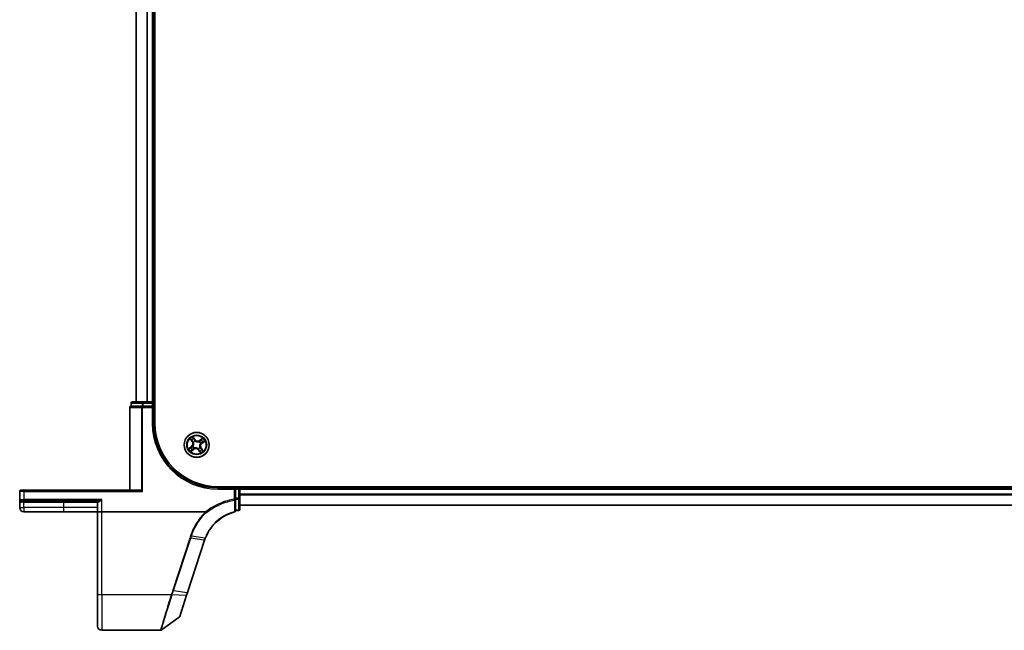
# Model space of a CAD drawing. Units: millimetres. Extents: x 7 to 9256, y 4 to 1830.
# Drawn here: x 931 to 1159, y 1294 to 1435 of the extents above; entities that cross this region are included whole.
import ezdxf

# ---------------------------------------------------------------- set-up
doc = ezdxf.new("R2010")
doc.units = ezdxf.units.MM
doc.header["$LTSCALE"] = 0.5
doc.layers.add('Visible (ISO)', color=7, linetype='Continuous', lineweight=35)
doc.layers.add('Visible Narrow (ISO)', color=7, linetype='Continuous', lineweight=25)

msp = doc.modelspace()

# ---------------------------------------------------------------- linework, layer by layer
at = {"layer": 'Visible (ISO)'}
for p, q in [((962.46891, 1341.71321), (962.46891, 1731.71321)), ((958.16891, 1726.71321), (958.16891, 1346.71321)), ((962.16891, 1346.71321), (962.16891, 1726.71321)), ((956.96891, 1346.41321), (956.96891, 1345.71321)), ((957.04016, 1345.71321), (956.96891, 1345.71321)), ((957.04016, 1345.71321), (959.51794, 1345.71321)), ((959.7467, 1346.71321), (957.26891, 1346.71321)), ((959.6078, 1345.71321), (959.51794, 1345.71321)), ((959.7467, 1345.71321), (959.6078, 1345.71321)), ((961.86891, 1346.71321), (959.7467, 1346.71321)), ((959.7467, 1345.71321), (961.86891, 1345.71321)), ((962.16891, 1346.71321), (961.86891, 1346.71321)), ((962.16891, 1345.71321), (961.86891, 1345.41321)), ((962.16891, 1345.71321), (961.86891, 1345.71321)), ((962.46891, 1346.71321), (962.16891, 1346.71321)), ((962.16891, 1345.71321), (962.16891, 1346.41321)), ((962.16891, 1341.71321), (962.16891, 1345.71321)), ((956.66891, 1345.41321), (956.66891, 1326.21321)), ((931.16891, 1325.91321), (931.16891, 1324.01321)), ((931.46891, 1326.21321), (932.16891, 1326.21321)), ((959.21436, 1326.21321), (932.16891, 1326.21321)), ((959.37905, 1326.14196), (959.6078, 1325.91321)), ((1367.16891, 1327.01321), (977.16891, 1327.01321)), ((981.16891, 1326.71321), (977.16891, 1326.71321)), ((981.16891, 1326.71321), (980.86891, 1326.41321)), ((981.16891, 1326.41321), (981.16891, 1326.71321)), ((981.86891, 1326.71321), (981.16891, 1326.71321)), ((981.16891, 1326.41321), (981.16891, 1324.34975)), ((982.16891, 1326.71321), (982.16891, 1327.01321)), ((982.16891, 1326.41321), (982.16891, 1326.71321)), ((1362.16891, 1326.71321), (982.16891, 1326.71321)), ((982.16891, 1324.34975), (982.16891, 1326.41321)), ((931.16891, 1324.01321), (931.16891, 1322.16321)), ((932.16891, 1323.71321), (931.46891, 1323.71321)), ((932.16891, 1323.71321), (949.07347, 1323.71321)), ((949.16891, 1323.41321), (949.16891, 1321.21321)), ((981.16891, 1324.1273), (981.16891, 1324.34975)), ((981.16891, 1321.44676), (981.16891, 1324.1273)), ((982.16891, 1321.81321), (982.16891, 1324.34975)), ((982.16891, 1322.71321), (1362.16891, 1322.71321)), ((932.11891, 1321.21321), (941.41891, 1321.21321)), ((941.41891, 1321.21321), (949.16891, 1321.21321)), ((950.16891, 1321.21321), (949.16891, 1321.21321)), ((949.16891, 1321.21321), (949.16891, 1302.15037)), ((974.2464, 1321.21321), (950.16891, 1321.21321)), ((981.16891, 1321.51321), (981.86891, 1321.51321)), ((970.04912, 1302.51386), (974.005, 1314.60124)), ((969.83057, 1301.84606), (970.04912, 1302.51386)), ((949.16891, 1294.71321), (949.16891, 1302.15037)), ((968.2256, 1296.94199), (969.83057, 1301.84606)), ((968.11656, 1296.79241), (963.94769, 1293.77031)), ((963.77161, 1293.71321), (950.16891, 1293.71321))]:
    msp.add_line(p, q, dxfattribs=at)
msp.add_circle((972.16891, 1336.71321), 2.9, dxfattribs=at)
for centre, radius, start, end in [((956.96891, 1345.41321), 0.3, 90, 180), ((957.26891, 1346.41321), 0.3, 90, 180), ((961.86891, 1346.41321), 0.3, 0, 90), ((977.16891, 1341.71321), 15, 180, 270), ((977.16891, 1341.71321), 14.7, 180, 270), ((931.46891, 1325.91321), 0.3, 90, 180), ((981.86891, 1326.41321), 0.3, 0, 90), ((931.46891, 1324.01321), 0.3, 180, 270), ((948.86891, 1323.41321), 0.3, 0, 90), ((932.11891, 1322.16321), 0.95, 180, 270), ((980.86891, 1321.44676), 0.3, 284.8515883, 0), ((981.86891, 1321.81321), 0.3, 270, 0), ((983.50897, 1311.49085), 10, 161.7682167, 161.8781398), ((967.94048, 1297.0353), 0.3, 305.9390699, 341.8781398), ((950.16891, 1294.71321), 1, 180, 270), ((963.77161, 1294.01321), 0.3, 270, 305.9390699)]:
    msp.add_arc(centre, radius, start, end, dxfattribs=at)
msp.add_ellipse((959.21436, 1325.91321), major_axis=(0, -0.3), ratio=0.848484848, start_param=2.437978871, end_param=3.141592654, dxfattribs=at)
for points, knots in [([(974.19404, 1315.12845), (974.54481, 1316.02668), (975.02676, 1316.87496), (976.02389, 1318.15433), (976.47754, 1318.63155), (976.97427, 1319.06038), (977.45972, 1319.47946), (977.98635, 1319.85234), (979.29665, 1320.60165), (980.10618, 1320.93413), (980.94581, 1321.15678)], [0.0000048557, 0.0000048557, 0.0000048557, 0.0000048557, 0.3019543477, 0.3019543477, 0.5061329562, 0.5061329562, 0.5061329562, 0.7056758219, 0.7056758219, 0.9743996409, 0.9743996409, 0.9743996409, 0.9743996409]), ([(974.2464, 1321.21321), (974.25557, 1321.21321), (974.26544, 1321.21232), (974.27934, 1321.20781), (974.28427, 1321.2054), (974.28983, 1321.20077), (974.29111, 1321.19952), (974.29227, 1321.19817)], [0, 0, 0, 0, 0.002752157087, 0.002752157087, 0.004382901799, 0.004382901799, 0.004930362517, 0.004930362517, 0.004930362517, 0.004930362517]), ([(974.41774, 1321.05946), (974.41759, 1321.05962), (974.41743, 1321.05978), (974.4007, 1321.07699), (974.38133, 1321.09775), (974.33868, 1321.1449), (974.3157, 1321.17097), (974.29227, 1321.19817)], [-0.00010071786, -0.00010071786, -0.00010071786, -0.00010071786, 0, 0, 0.01077443272, 0.01077443272, 0.02164164058, 0.02164164058, 0.02164164058, 0.02164164058]), ([(974.01098, 1314.61947), (974.03918, 1314.70507), (974.06853, 1314.79029), (974.12956, 1314.95997), (974.16123, 1315.04443), (974.19404, 1315.12845)], [0, 0, 0, 0, 0.02822662229, 0.02822662229, 0.05647258018, 0.05647258018, 0.05647258018, 0.05647258018])]:
    msp.add_open_spline(points, degree=3, knots=knots, dxfattribs=at)
at = {"layer": 'Visible Narrow (ISO)'}
for p, q in [((958.23844, 1346.71321), (958.23844, 1726.71321)), ((960.57896, 1726.71321), (960.57896, 1346.71321)), ((960.80942, 1346.71321), (960.80942, 1726.71321)), ((961.86891, 1726.71321), (961.86891, 1346.71321)), ((957.04016, 1346.41321), (956.96891, 1346.41321)), ((957.04016, 1346.41321), (959.51794, 1346.41321)), ((957.04016, 1345.71321), (957.04016, 1346.41321)), ((959.7467, 1346.41321), (959.51794, 1346.41321)), ((959.51794, 1346.41321), (959.51794, 1345.71321)), ((959.6078, 1345.71321), (959.6078, 1345.41321)), ((959.7467, 1346.71321), (959.7467, 1346.41321)), ((959.7467, 1346.41321), (961.86891, 1346.41321)), ((959.7467, 1345.71321), (959.7467, 1346.41321)), ((961.86891, 1346.71321), (961.86891, 1346.41321)), ((962.16891, 1346.41321), (961.86891, 1346.41321)), ((961.86891, 1346.41321), (961.86891, 1345.71321)), ((962.16891, 1346.41321), (962.46891, 1346.41321)), ((956.74016, 1345.41321), (956.66891, 1345.41321)), ((956.74016, 1326.21321), (956.74016, 1345.41321)), ((956.74016, 1345.41321), (959.37905, 1345.41321)), ((959.37905, 1345.41321), (959.6078, 1345.41321)), ((959.37905, 1345.41321), (959.37905, 1326.14196)), ((959.6078, 1325.91321), (959.6078, 1345.41321)), ((959.6078, 1345.41321), (961.86891, 1345.41321)), ((961.86891, 1345.41321), (961.86891, 1341.71321)), ((961.86891, 1341.71321), (962.16891, 1341.71321)), ((970.65293, 1338.10808), (971.1052, 1337.47302)), ((971.14577, 1337.50191), (970.86145, 1337.90115)), ((971.14577, 1337.50191), (971.1052, 1337.47302)), ((971.14577, 1337.50191), (971.20494, 1337.54405)), ((971.75516, 1337.95321), (971.281, 1338.5721)), ((971.43051, 1337.30692), (971.4139, 1337.32027)), ((971.41754, 1338.31199), (971.71562, 1337.92292)), ((971.71562, 1337.92292), (971.65795, 1337.87874)), ((971.71562, 1337.92292), (971.75516, 1337.95321)), ((971.81046, 1337.61325), (971.81835, 1337.59345)), ((972.76262, 1337.4516), (972.77598, 1337.46822)), ((973.56378, 1338.22918), (972.92872, 1337.77692)), ((972.95762, 1337.73635), (972.92872, 1337.77692)), ((972.95762, 1337.73635), (973.35685, 1338.02067)), ((972.95762, 1337.73635), (972.99976, 1337.67717)), ((973.06896, 1337.07165), (973.04916, 1337.06377)), ((973.37862, 1337.1665), (973.33444, 1337.22416)), ((973.76769, 1337.46458), (973.37862, 1337.1665)), ((973.37862, 1337.1665), (973.40891, 1337.12696)), ((973.40891, 1337.12696), (974.0278, 1337.60111)), ((970.92891, 1336.29945), (970.31002, 1335.8253)), ((970.57013, 1335.96183), (970.9592, 1336.25991)), ((970.77404, 1335.19723), (971.4091, 1335.64949)), ((970.9592, 1336.25991), (970.92891, 1336.29945)), ((970.9592, 1336.25991), (971.00338, 1336.20225)), ((971.3802, 1335.69006), (970.98097, 1335.40574)), ((971.26886, 1336.35476), (971.28866, 1336.36264)), ((971.3802, 1335.69006), (971.33806, 1335.74924)), ((971.3802, 1335.69006), (971.4091, 1335.64949)), ((971.5752, 1335.97481), (971.56184, 1335.95819)), ((972.52736, 1335.81316), (972.51947, 1335.83296)), ((972.6222, 1335.50349), (972.58266, 1335.4732)), ((972.58266, 1335.4732), (973.05682, 1334.85431)), ((972.6222, 1335.50349), (972.67987, 1335.54767)), ((972.92028, 1335.11442), (972.6222, 1335.50349)), ((972.90731, 1336.1195), (972.92392, 1336.10614)), ((973.19205, 1335.9245), (973.13288, 1335.88236)), ((973.19205, 1335.9245), (973.23262, 1335.95339)), ((973.19205, 1335.9245), (973.47637, 1335.52526)), ((973.68489, 1335.31833), (973.23262, 1335.95339)), ((932.16891, 1325.91321), (931.16891, 1325.91321)), ((932.16891, 1325.91321), (932.16891, 1326.21321)), ((932.16891, 1325.91321), (959.6078, 1325.91321)), ((932.16891, 1324.01321), (932.16891, 1325.91321)), ((977.16891, 1326.41321), (977.16891, 1326.71321)), ((977.16891, 1326.41321), (980.86891, 1326.41321)), ((980.86891, 1326.41321), (980.86891, 1324.1273)), ((981.16891, 1326.41321), (981.86891, 1326.41321)), ((981.86891, 1327.01321), (981.86891, 1326.71321)), ((981.86891, 1326.41321), (981.86891, 1326.71321)), ((982.16891, 1326.41321), (981.86891, 1326.41321)), ((981.86891, 1326.41321), (981.86891, 1324.34975)), ((982.16891, 1326.41321), (1362.16891, 1326.41321)), ((1362.16891, 1325.30688), (982.16891, 1325.30688)), ((982.16891, 1325.15324), (1362.16891, 1325.15324)), ((931.16891, 1324.01321), (932.16891, 1324.01321)), ((932.11891, 1323.41321), (931.62491, 1323.41321)), ((932.11891, 1323.41321), (932.11891, 1323.71321)), ((932.11891, 1323.41321), (941.41891, 1323.41321)), ((932.11891, 1322.16321), (932.11891, 1323.41321)), ((950.16891, 1324.01321), (932.16891, 1324.01321)), ((932.16891, 1324.01321), (932.16891, 1323.71321)), ((941.41891, 1323.41321), (941.41891, 1323.71321)), ((941.41891, 1323.41321), (949.16891, 1323.41321)), ((941.41891, 1322.16321), (941.41891, 1323.41321)), ((949.32626, 1323.41321), (949.16891, 1323.41321)), ((950.16891, 1321.21321), (950.16891, 1324.01321)), ((981.16891, 1324.1273), (980.86891, 1324.1273)), ((980.90884, 1323.90125), (980.86891, 1324.1273)), ((981.86891, 1324.34975), (981.16891, 1324.34975)), ((981.16891, 1324.12353), (981.86891, 1324.12353)), ((981.86891, 1324.12353), (981.86891, 1324.34975)), ((981.86891, 1324.34975), (982.16891, 1324.34975)), ((981.86891, 1324.12353), (981.86891, 1321.58698)), ((1362.16891, 1322.75956), (982.16891, 1322.75956)), ((931.16891, 1322.16321), (932.11891, 1322.16321)), ((941.41891, 1322.16321), (932.11891, 1322.16321)), ((932.11891, 1322.16321), (932.11891, 1321.21321)), ((949.16891, 1322.16321), (941.41891, 1322.16321)), ((941.41891, 1321.21321), (941.41891, 1322.16321)), ((950.16891, 1301.97672), (950.16891, 1321.21321)), ((981.86891, 1321.58698), (981.16891, 1321.58698)), ((981.86891, 1321.51321), (981.86891, 1321.58698)), ((970.58068, 1315.11593), (966.61866, 1303.00977)), ((966.81504, 1302.96172), (970.77705, 1315.06788)), ((973.91625, 1314.59441), (969.96038, 1302.50702)), ((973.92242, 1314.61318), (970.77705, 1315.06788)), ((970.9466, 1315.58619), (974.10686, 1315.12687)), ((966.81504, 1302.96172), (969.96038, 1302.50702)), ((966.28299, 1301.97672), (950.16891, 1301.97672)), ((950.16891, 1301.97672), (950.16891, 1293.71321)), ((969.73772, 1301.82165), (966.49477, 1301.97275))]:
    msp.add_line(p, q, dxfattribs=at)
for radius in [2.86769, 2.30915, 2.14146]:
    msp.add_circle((972.16891, 1336.71321), radius, dxfattribs=at)
for centre, radius, start, end in [((977.16891, 1341.71321), 15.3, 180, 270), ((972.16891, 1336.71321), 2.06006, 115.5316005, 137.3824372), ((970.40942, 1336.97751), 0.85418, 307.4570188, 35.4570188), ((970.40942, 1336.97751), 0.90399, 307.4570188, 35.4570188), ((972.16891, 1336.71321), 1.61218, 116.149498, 136.7645397), ((972.16891, 1336.71321), 0.9688, 111.7150629, 141.1989748), ((972.16891, 1336.71321), 0.94748, 111.7150629, 141.1989748), ((972.43322, 1338.47269), 0.90399, 217.4570188, 305.4570188), ((972.43322, 1338.47269), 0.85418, 217.4570188, 305.4570188), ((972.16891, 1336.71321), 0.94748, 21.7150629, 51.1989748), ((972.16891, 1336.71321), 0.9688, 21.7150629, 51.1989748), ((973.9284, 1336.4489), 0.90399, 127.4570188, 215.4570188), ((973.9284, 1336.4489), 0.85418, 127.4570188, 215.4570188), ((972.16891, 1336.71321), 1.61218, 26.149498, 46.7645397), ((972.16891, 1336.71321), 2.06006, 25.5316005, 47.3824372), ((972.16891, 1336.71321), 2.06006, 205.5316005, 227.3824372), ((972.16891, 1336.71321), 1.61218, 206.149498, 226.7645397), ((972.16891, 1336.71321), 0.9688, 201.7150629, 231.1989748), ((972.16891, 1336.71321), 0.94748, 201.7150629, 231.1989748), ((971.9046, 1334.95372), 0.90399, 37.4570188, 125.4570188), ((971.9046, 1334.95372), 0.85418, 37.4570188, 125.4570188), ((972.16891, 1336.71321), 0.94748, 291.7150629, 321.1989748), ((972.16891, 1336.71321), 0.9688, 291.7150629, 321.1989748), ((972.16891, 1336.71321), 1.61218, 296.149498, 316.7645397), ((972.16891, 1336.71321), 2.06006, 295.5316005, 317.3824372), ((983.70534, 1311.3907), 10.3, 161.7682167, 161.8781398)]:
    msp.add_arc(centre, radius, start, end, dxfattribs=at)
for centre, major_axis, ratio, start_param, end_param in [((956.96891, 1345.41321), (0, 0.3), 0.762509135, 0, 1.570796327), ((957.26891, 1346.41321), (0, 0.3), 0.762509135, 0, 1.570796327), ((959.6078, 1345.41321), (0, 0.3), 0.762509135, 0, 1.570796327), ((959.7467, 1346.41321), (0, 0.3), 0.762509135, 0, 1.570796327), ((970.90202, 1337.93004), (-0.039, -0.03129), 0.548506655, 4.783578405, 6.178760573), ((971.027, 1337.78686), (-0.03498, -0.03573), 0.895740182, 4.730442692, 6.085865813), ((971.24551, 1337.57295), (-0.03498, -0.03573), 0.895720538, 4.734837657, 6.085883608), ((971.31047, 1336.37133), (-0.0365, 0.03417), 0.876846413, 0.18229136, 1.179902186), ((971.31047, 1336.37133), (-0.04035, 0.02952), 0.410701227, 0.095735791, 1.318687473), ((971.378, 1338.28169), (0.04137, 0.02808), 0.548506655, 0.104424734, 1.499606902), ((971.4488, 1337.29221), (-0.04493, -0.02194), 0.876846415, 5.103283132, 6.100893958), ((971.4488, 1337.29221), (-0.04725, -0.01636), 0.410701226, 4.964497834, 6.187449516), ((971.47814, 1338.12017), (0.04443, 0.02294), 0.895740182, 0.197319494, 1.552742616), ((971.61841, 1337.84844), (0.04443, 0.02294), 0.895720538, 0.197301699, 1.54834765), ((971.82703, 1337.57164), (0.03417, 0.0365), 0.876846413, 0.18229136, 1.179902186), ((971.82703, 1337.57164), (0.02952, 0.04035), 0.410701227, 0.095735791, 1.318687473), ((972.74791, 1337.43331), (-0.02194, 0.04493), 0.876846415, 5.103283132, 6.100893958), ((972.74791, 1337.43331), (-0.01636, 0.04725), 0.410701226, 4.964497834, 6.187449516), ((973.02865, 1337.6366), (-0.03573, 0.03498), 0.895720538, 4.734837657, 6.085883608), ((973.02735, 1337.05508), (0.04035, -0.02952), 0.410701227, 0.095735791, 1.318687473), ((973.02735, 1337.05508), (0.0365, -0.03417), 0.876846413, 0.18229136, 1.179902186), ((973.24257, 1337.85512), (-0.03573, 0.03498), 0.895740182, 4.730442692, 6.085865813), ((973.30415, 1337.2637), (0.02294, -0.04443), 0.895720538, 0.197301699, 1.54834765), ((973.38575, 1337.98009), (-0.03129, 0.039), 0.548506655, 4.783578405, 6.178760573), ((973.57587, 1337.40398), (0.02294, -0.04443), 0.895740182, 0.197319494, 1.552742616), ((973.7374, 1337.50412), (0.02808, -0.04137), 0.548506655, 0.104424734, 1.499606902), ((970.60042, 1335.92229), (-0.02808, 0.04137), 0.548506655, 0.104424734, 1.499606902), ((970.76195, 1336.02243), (-0.02294, 0.04443), 0.895740182, 0.197319494, 1.552742616), ((970.95207, 1335.44632), (0.03129, -0.039), 0.548506655, 4.783578405, 6.178760573), ((971.03367, 1336.16271), (-0.02294, 0.04443), 0.895720538, 0.197301699, 1.54834765), ((971.09525, 1335.57129), (0.03573, -0.03498), 0.895740182, 4.730442692, 6.085865813), ((971.30917, 1335.78981), (0.03573, -0.03498), 0.895720538, 4.734837657, 6.085883608), ((971.58991, 1335.9931), (0.02194, -0.04493), 0.876846415, 5.103283132, 6.100893958), ((971.58991, 1335.9931), (0.01636, -0.04725), 0.410701226, 4.964497834, 6.187449516), ((972.51079, 1335.85477), (-0.02952, -0.04035), 0.410701227, 0.095735791, 1.318687473), ((972.51079, 1335.85477), (-0.03417, -0.0365), 0.876846413, 0.18229136, 1.179902186), ((972.71941, 1335.57797), (-0.04443, -0.02294), 0.895720538, 0.197301699, 1.54834765), ((972.85968, 1335.30625), (-0.04443, -0.02294), 0.895740182, 0.197319494, 1.552742616), ((972.88902, 1336.1342), (0.04725, 0.01636), 0.410701226, 4.964497834, 6.187449516), ((972.95982, 1335.14472), (-0.04137, -0.02808), 0.548506655, 0.104424734, 1.499606902), ((972.88902, 1336.1342), (0.04493, 0.02194), 0.876846415, 5.103283132, 6.100893958), ((973.09231, 1335.85346), (0.03498, 0.03573), 0.895720538, 4.734837657, 6.085883608), ((973.31082, 1335.63955), (0.03498, 0.03573), 0.895740182, 4.730442692, 6.085865813), ((973.4358, 1335.49637), (0.039, 0.03129), 0.548506655, 4.783578405, 6.178760573), ((931.46891, 1323.41321), (0, 0.3), 0.52, 4.71238898, 6.283185307), ((949.07347, 1323.41321), (0, 0.3), 0.842650088, 4.71238898, 6.283185307), ((980.86891, 1324.1273), (0.3, 0), 0.760258117, 4.845868289, 6.283185307), ((981.86891, 1324.34975), (0.3, 0), 0.754081596, 4.71238898, 6.283185307), ((980.86891, 1321.44676), (0.3, 0), 0.757126897, 4.879868832, 6.283185307), ((980.86891, 1321.44676), (0.07689, -0.28998), 0.046863729, 5.582376878, 6.283185307), ((981.86891, 1321.81321), (0.3, 0), 0.754081596, 4.71238898, 6.283185307), ((970.58068, 1315.16803), (0.28512, -0.09331), 0.165275979, 4.766426642, 5.524805974), ((973.71988, 1314.69456), (0.28512, -0.09331), 0.165275979, 5.524805974, 6.283185307), ((973.72604, 1314.71333), (0.28494, -0.09386), 0.16330492, 5.525121169, 6.283185307), ((966.61866, 1303.06187), (0.28512, -0.09331), 0.165275979, 4.766426642, 5.524805974), ((969.764, 1302.60717), (0.28512, -0.09331), 0.165275979, 5.524805974, 6.283185307), ((950.16891, 1302.15037), (-1, 0), 0.173648178, 0, 1.570796327), ((966.28299, 1302.02882), (-0.28518, 0.09311), 0.165313027, 1.624717467, 2.388911289), ((966.29702, 1302.07211), (0.28557, -0.09191), 0.16553164, 4.765616781, 5.529144972), ((969.54545, 1301.93937), (0.28512, -0.09331), 0.254459984, 5.532425585, 6.283185307)]:
    msp.add_ellipse(centre, major_axis=major_axis, ratio=ratio, start_param=start_param, end_param=end_param, dxfattribs=at)
for points, knots in [([(970.88213, 1337.94915), (970.87287, 1337.96104), (970.86198, 1337.97226), (970.8308, 1338.00013), (970.80902, 1338.01589), (970.76553, 1338.04428), (970.74406, 1338.05707), (970.69932, 1338.08265), (970.67603, 1338.09541), (970.65293, 1338.10808)], [0, 0, 0, 0, 0.00593403848, 0.00593403848, 0.01542850005, 0.01542850005, 0.02374498793, 0.02374498793, 0.03239430317, 0.03239430317, 0.03239430317, 0.03239430317]), ([(970.65293, 1338.10808), (970.67302, 1338.0902), (970.69328, 1338.07218), (970.73246, 1338.03659), (970.7514, 1338.01906), (970.79045, 1337.98133), (970.81043, 1337.96107), (970.84055, 1337.92739), (970.85148, 1337.91432), (970.86145, 1337.90115)], [-0.03239430317, -0.03239430317, -0.03239430317, -0.03239430317, -0.02374498793, -0.02374498793, -0.01542850005, -0.01542850005, -0.00593403848, -0.00593403848, 0, 0, 0, 0]), ([(970.86145, 1337.90115), (970.88673, 1337.86965), (970.91034, 1337.84129), (970.95252, 1337.79296), (970.97108, 1337.77299), (970.98643, 1337.75797)], [0, 0, 0, 0, 0.01449142296, 0.01449142296, 0.02898284593, 0.02898284593, 0.02898284593, 0.02898284593]), ([(970.99437, 1337.81754), (970.98045, 1337.83124), (970.96373, 1337.84955), (970.92586, 1337.89399), (970.90472, 1337.92011), (970.88213, 1337.94915)], [-0.02898284593, -0.02898284593, -0.02898284593, -0.02898284593, -0.01449142296, -0.01449142296, 0, 0, 0, 0]), ([(970.98643, 1337.75797), (971.02284, 1337.72232), (971.05926, 1337.68667), (971.1321, 1337.61536), (971.16852, 1337.57971), (971.20494, 1337.54405)], [0, 0, 0, 0, 0.03438992711, 0.03438992711, 0.06877985423, 0.06877985423, 0.06877985423, 0.06877985423]), ([(971.21273, 1337.60347), (971.17634, 1337.63915), (971.13995, 1337.67484), (971.06716, 1337.74619), (971.03077, 1337.78187), (970.99437, 1337.81754)], [-0.06877985423, -0.06877985423, -0.06877985423, -0.06877985423, -0.03438992711, -0.03438992711, 0, 0, 0, 0]), ([(971.26914, 1336.39913), (971.24031, 1336.36879), (971.21044, 1336.34141), (971.12407, 1336.27125), (971.06531, 1336.23353), (971.00338, 1336.20225)], [0.02177589412, 0.02177589412, 0.02177589412, 0.02177589412, 0.04912062725, 0.04912062725, 0.09824125451, 0.09824125451, 0.09824125451, 0.09824125451]), ([(971.20494, 1337.54405), (971.25494, 1337.49596), (971.30004, 1337.44263), (971.36198, 1337.35019), (971.38248, 1337.31525), (971.40113, 1337.27777)], [0, 0, 0, 0, 0.04912062725, 0.04912062725, 0.07646536039, 0.07646536039, 0.07646536039, 0.07646536039]), ([(971.4139, 1337.32027), (971.39524, 1337.36035), (971.37448, 1337.39759), (971.31126, 1337.49594), (971.26471, 1337.55249), (971.21273, 1337.60347)], [-0.07646536035, -0.07646536035, -0.07646536035, -0.07646536035, -0.04912062725, -0.04912062725, 0, 0, 0, 0]), ([(971.40113, 1337.27777), (971.40634, 1337.26283), (971.41122, 1337.24768), (971.43872, 1337.15456), (971.45279, 1337.07177), (971.45663, 1336.93164), (971.45342, 1336.87645), (971.44523, 1336.82192), (971.43703, 1336.76738), (971.42389, 1336.71369), (971.37905, 1336.58087), (971.34127, 1336.50586), (971.28762, 1336.42493), (971.27851, 1336.41189), (971.26914, 1336.39913)], [0.0738185488, 0.0738185488, 0.0738185488, 0.0738185488, 0.0792796113, 0.0792796113, 0.1070104848, 0.1070104848, 0.1243422808, 0.1243422808, 0.1243422808, 0.1416740768, 0.1416740768, 0.1694049504, 0.1694049504, 0.1748660128, 0.1748660128, 0.1748660128, 0.1748660128]), ([(971.41754, 1338.31199), (971.40385, 1338.33096), (971.39092, 1338.35175), (971.35876, 1338.40809), (971.34046, 1338.44482), (971.3084, 1338.51219), (971.29463, 1338.5423), (971.281, 1338.5721)], [-0.03205597372, -0.03205597372, -0.03205597372, -0.03205597372, -0.02365018994, -0.02365018994, -0.0102009359, -0.0102009359, 0.00033832945, 0.00033832945, 0.00033832945, 0.00033832945]), ([(971.281, 1338.5721), (971.28749, 1338.54066), (971.29401, 1338.50889), (971.31056, 1338.43838), (971.32088, 1338.40032), (971.34332, 1338.34403), (971.35333, 1338.3238), (971.36558, 1338.30633)], [-0.00033832945, -0.00033832945, -0.00033832945, -0.00033832945, 0.0102009359, 0.0102009359, 0.02365018994, 0.02365018994, 0.03205597372, 0.03205597372, 0.03205597372, 0.03205597372]), ([(971.28866, 1336.36264), (971.29838, 1336.37624), (971.30781, 1336.39015), (971.36333, 1336.47658), (971.40218, 1336.55712), (971.44863, 1336.70067), (971.46239, 1336.75891), (971.47127, 1336.818), (971.48015, 1336.8771), (971.4841, 1336.93681), (971.48188, 1337.08767), (971.4684, 1337.17607), (971.44073, 1337.275), (971.4358, 1337.29107), (971.43051, 1337.30692)], [-0.1748660129, -0.1748660129, -0.1748660129, -0.1748660129, -0.1694049504, -0.1694049504, -0.1416740768, -0.1416740768, -0.1243422808, -0.1243422808, -0.1243422808, -0.1070104848, -0.1070104848, -0.0792796113, -0.0792796113, -0.0738185488, -0.0738185488, -0.0738185488, -0.0738185488]), ([(971.36558, 1338.30633), (971.38656, 1338.27639), (971.40521, 1338.24868), (971.43664, 1338.19934), (971.44934, 1338.17781), (971.4584, 1338.16037)], [-0.02898284593, -0.02898284593, -0.02898284593, -0.02898284593, -0.01458506341, -0.01458506341, 0, 0, 0, 0]), ([(971.51768, 1338.15046), (971.50776, 1338.16966), (971.49402, 1338.19345), (971.46013, 1338.24807), (971.44007, 1338.27878), (971.41754, 1338.31199)], [0, 0, 0, 0, 0.01458506341, 0.01458506341, 0.02898284593, 0.02898284593, 0.02898284593, 0.02898284593]), ([(971.4584, 1338.16037), (971.4818, 1338.1151), (971.50521, 1338.06983), (971.55203, 1337.97928), (971.57545, 1337.93401), (971.59887, 1337.88875)], [-0.06877985423, -0.06877985423, -0.06877985423, -0.06877985423, -0.03438992711, -0.03438992711, 0, 0, 0, 0]), ([(971.65795, 1337.87874), (971.63457, 1337.92403), (971.61119, 1337.96931), (971.56444, 1338.05989), (971.54106, 1338.10517), (971.51768, 1338.15046)], [0, 0, 0, 0, 0.03438992711, 0.03438992711, 0.06877985423, 0.06877985423, 0.06877985423, 0.06877985423]), ([(971.59887, 1337.88875), (971.63233, 1337.82409), (971.6727, 1337.76298), (971.74814, 1337.67365), (971.77764, 1337.64286), (971.81046, 1337.61325)], [-0.09824125451, -0.09824125451, -0.09824125451, -0.09824125451, -0.04912062725, -0.04912062725, -0.02177589412, -0.02177589412, -0.02177589412, -0.02177589412]), ([(971.85484, 1337.61297), (971.8245, 1337.64181), (971.79712, 1337.67168), (971.72696, 1337.75804), (971.68923, 1337.81681), (971.65795, 1337.87874)], [0.02177589412, 0.02177589412, 0.02177589412, 0.02177589412, 0.04912062725, 0.04912062725, 0.09824125451, 0.09824125451, 0.09824125451, 0.09824125451]), ([(971.81835, 1337.59345), (971.83195, 1337.58374), (971.84586, 1337.57431), (971.93229, 1337.51879), (972.01282, 1337.47993), (972.15638, 1337.43349), (972.21461, 1337.41972), (972.27371, 1337.41084), (972.33281, 1337.40197), (972.39251, 1337.39801), (972.54338, 1337.40023), (972.63178, 1337.41371), (972.7307, 1337.44139), (972.74677, 1337.44632), (972.76262, 1337.4516)], [-0.1748660129, -0.1748660129, -0.1748660129, -0.1748660129, -0.1694049504, -0.1694049504, -0.1416740768, -0.1416740768, -0.1243422808, -0.1243422808, -0.1243422808, -0.1070104848, -0.1070104848, -0.0792796113, -0.0792796113, -0.0738185488, -0.0738185488, -0.0738185488, -0.0738185488]), ([(972.73348, 1337.48098), (972.71853, 1337.47578), (972.70339, 1337.4709), (972.61026, 1337.4434), (972.52747, 1337.42932), (972.38734, 1337.42549), (972.33216, 1337.4287), (972.27762, 1337.43689), (972.22308, 1337.44508), (972.16939, 1337.45823), (972.03657, 1337.50306), (971.96157, 1337.54084), (971.88064, 1337.59449), (971.86759, 1337.6036), (971.85484, 1337.61297)], [0.0738185488, 0.0738185488, 0.0738185488, 0.0738185488, 0.0792796113, 0.0792796113, 0.1070104848, 0.1070104848, 0.1243422808, 0.1243422808, 0.1243422808, 0.1416740768, 0.1416740768, 0.1694049504, 0.1694049504, 0.1748660128, 0.1748660128, 0.1748660128, 0.1748660128]), ([(972.99976, 1337.67717), (972.95166, 1337.62717), (972.89834, 1337.58208), (972.8059, 1337.52014), (972.77095, 1337.49963), (972.73348, 1337.48098)], [0, 0, 0, 0, 0.04912062725, 0.04912062725, 0.07646536039, 0.07646536039, 0.07646536039, 0.07646536039]), ([(972.77598, 1337.46822), (972.81605, 1337.48688), (972.8533, 1337.50764), (972.95165, 1337.57085), (973.0082, 1337.61741), (973.05917, 1337.66938)], [-0.07646536035, -0.07646536035, -0.07646536035, -0.07646536035, -0.04912062725, -0.04912062725, 0, 0, 0, 0]), ([(973.04916, 1337.06377), (973.03944, 1337.05017), (973.03001, 1337.03626), (972.97449, 1336.94983), (972.93564, 1336.86929), (972.88919, 1336.72574), (972.87543, 1336.66751), (972.86655, 1336.60841), (972.85767, 1336.54931), (972.85372, 1336.4896), (972.85594, 1336.33874), (972.86942, 1336.25034), (972.89709, 1336.15141), (972.90202, 1336.13535), (972.90731, 1336.1195)], [-0.1748660129, -0.1748660129, -0.1748660129, -0.1748660129, -0.1694049504, -0.1694049504, -0.1416740768, -0.1416740768, -0.1243422808, -0.1243422808, -0.1243422808, -0.1070104848, -0.1070104848, -0.0792796113, -0.0792796113, -0.0738185488, -0.0738185488, -0.0738185488, -0.0738185488]), ([(972.93669, 1336.14864), (972.93148, 1336.16358), (972.9266, 1336.17873), (972.8991, 1336.27185), (972.88503, 1336.35464), (972.88119, 1336.49477), (972.8844, 1336.54996), (972.89259, 1336.6045), (972.90079, 1336.65903), (972.91393, 1336.71273), (972.95877, 1336.84554), (972.99655, 1336.92055), (973.0502, 1337.00148), (973.05931, 1337.01452), (973.06868, 1337.02728)], [0.0738185488, 0.0738185488, 0.0738185488, 0.0738185488, 0.0792796113, 0.0792796113, 0.1070104848, 0.1070104848, 0.1243422808, 0.1243422808, 0.1243422808, 0.1416740768, 0.1416740768, 0.1694049504, 0.1694049504, 0.1748660128, 0.1748660128, 0.1748660128, 0.1748660128]), ([(973.21367, 1337.89569), (973.17802, 1337.85927), (973.14237, 1337.82285), (973.07106, 1337.75001), (973.03541, 1337.71359), (972.99976, 1337.67717)], [0, 0, 0, 0, 0.03438992711, 0.03438992711, 0.06877985423, 0.06877985423, 0.06877985423, 0.06877985423]), ([(973.05917, 1337.66938), (973.09486, 1337.70577), (973.13054, 1337.74216), (973.2019, 1337.81495), (973.23757, 1337.85135), (973.27325, 1337.88775)], [-0.06877985423, -0.06877985423, -0.06877985423, -0.06877985423, -0.03438992711, -0.03438992711, 0, 0, 0, 0]), ([(973.06868, 1337.02728), (973.09751, 1337.05762), (973.12738, 1337.085), (973.21375, 1337.15516), (973.27251, 1337.19288), (973.33444, 1337.22416)], [0.02177589412, 0.02177589412, 0.02177589412, 0.02177589412, 0.04912062725, 0.04912062725, 0.09824125451, 0.09824125451, 0.09824125451, 0.09824125451]), ([(973.34445, 1337.28324), (973.27979, 1337.24979), (973.21868, 1337.20942), (973.12936, 1337.13398), (973.09857, 1337.10448), (973.06896, 1337.07165)], [-0.09824125451, -0.09824125451, -0.09824125451, -0.09824125451, -0.04912062725, -0.04912062725, -0.02177589412, -0.02177589412, -0.02177589412, -0.02177589412]), ([(973.35685, 1338.02067), (973.32535, 1337.99539), (973.297, 1337.97178), (973.24866, 1337.9296), (973.2287, 1337.91104), (973.21367, 1337.89569)], [0, 0, 0, 0, 0.01449142296, 0.01449142296, 0.02898284593, 0.02898284593, 0.02898284593, 0.02898284593]), ([(973.27325, 1337.88775), (973.28694, 1337.90166), (973.30525, 1337.91839), (973.3497, 1337.95625), (973.37582, 1337.97739), (973.40486, 1337.99999)], [-0.02898284593, -0.02898284593, -0.02898284593, -0.02898284593, -0.01449142296, -0.01449142296, 0, 0, 0, 0]), ([(973.33444, 1337.22416), (973.37973, 1337.24754), (973.42502, 1337.27092), (973.51559, 1337.31768), (973.56088, 1337.34106), (973.60616, 1337.36444)], [0, 0, 0, 0, 0.03438992711, 0.03438992711, 0.06877985423, 0.06877985423, 0.06877985423, 0.06877985423]), ([(973.61607, 1337.42371), (973.5708, 1337.40031), (973.52553, 1337.3769), (973.43499, 1337.33008), (973.38972, 1337.30667), (973.34445, 1337.28324)], [-0.06877985423, -0.06877985423, -0.06877985423, -0.06877985423, -0.03438992711, -0.03438992711, 0, 0, 0, 0]), ([(973.56378, 1338.22918), (973.54591, 1338.20909), (973.52788, 1338.18884), (973.4923, 1338.14966), (973.47476, 1338.13072), (973.43703, 1338.09167), (973.41677, 1338.07168), (973.38309, 1338.04157), (973.37003, 1338.03063), (973.35685, 1338.02067)], [-0.03239430317, -0.03239430317, -0.03239430317, -0.03239430317, -0.02374498793, -0.02374498793, -0.01542850005, -0.01542850005, -0.00593403848, -0.00593403848, 0, 0, 0, 0]), ([(973.40486, 1337.99999), (973.41675, 1338.00924), (973.42796, 1338.02013), (973.45583, 1338.05131), (973.47159, 1338.0731), (973.49999, 1338.11659), (973.51278, 1338.13805), (973.53836, 1338.18279), (973.55112, 1338.20609), (973.56378, 1338.22918)], [0, 0, 0, 0, 0.00593403848, 0.00593403848, 0.01542850005, 0.01542850005, 0.02374498793, 0.02374498793, 0.03239430317, 0.03239430317, 0.03239430317, 0.03239430317]), ([(973.60616, 1337.36444), (973.62537, 1337.37435), (973.64916, 1337.3881), (973.70377, 1337.42199), (973.73449, 1337.44204), (973.76769, 1337.46458)], [0, 0, 0, 0, 0.01458506341, 0.01458506341, 0.02898284593, 0.02898284593, 0.02898284593, 0.02898284593]), ([(973.76203, 1337.51654), (973.7321, 1337.49556), (973.70438, 1337.47691), (973.65504, 1337.44547), (973.63351, 1337.43277), (973.61607, 1337.42371)], [-0.02898284593, -0.02898284593, -0.02898284593, -0.02898284593, -0.01458506341, -0.01458506341, 0, 0, 0, 0]), ([(974.0278, 1337.60111), (973.99637, 1337.59463), (973.9646, 1337.5881), (973.89408, 1337.57155), (973.85603, 1337.56124), (973.79973, 1337.5388), (973.77951, 1337.52879), (973.76203, 1337.51654)], [-0.00033832945, -0.00033832945, -0.00033832945, -0.00033832945, 0.0102009359, 0.0102009359, 0.02365018994, 0.02365018994, 0.03205597372, 0.03205597372, 0.03205597372, 0.03205597372]), ([(973.76769, 1337.46458), (973.78667, 1337.47827), (973.80745, 1337.4912), (973.8638, 1337.52335), (973.90052, 1337.54166), (973.9679, 1337.57371), (973.998, 1337.58748), (974.0278, 1337.60111)], [-0.03205597372, -0.03205597372, -0.03205597372, -0.03205597372, -0.02365018994, -0.02365018994, -0.0102009359, -0.0102009359, 0.00033832945, 0.00033832945, 0.00033832945, 0.00033832945]), ([(970.57013, 1335.96183), (970.55115, 1335.94814), (970.53037, 1335.93521), (970.47402, 1335.90306), (970.4373, 1335.88475), (970.36992, 1335.8527), (970.33982, 1335.83893), (970.31002, 1335.8253)], [-0.03205597372, -0.03205597372, -0.03205597372, -0.03205597372, -0.02365018994, -0.02365018994, -0.0102009359, -0.0102009359, 0.00033832945, 0.00033832945, 0.00033832945, 0.00033832945]), ([(970.31002, 1335.8253), (970.34145, 1335.83178), (970.37322, 1335.83831), (970.44374, 1335.85486), (970.48179, 1335.86517), (970.53809, 1335.88761), (970.55831, 1335.89762), (970.57579, 1335.90987)], [-0.00033832945, -0.00033832945, -0.00033832945, -0.00033832945, 0.0102009359, 0.0102009359, 0.02365018994, 0.02365018994, 0.03205597372, 0.03205597372, 0.03205597372, 0.03205597372]), ([(970.73166, 1336.06197), (970.71245, 1336.05206), (970.68866, 1336.03831), (970.63405, 1336.00442), (970.60333, 1335.98437), (970.57013, 1335.96183)], [0, 0, 0, 0, 0.01458506341, 0.01458506341, 0.02898284593, 0.02898284593, 0.02898284593, 0.02898284593]), ([(970.57579, 1335.90987), (970.60573, 1335.93085), (970.63344, 1335.94951), (970.68278, 1335.98094), (970.70431, 1335.99364), (970.72175, 1336.0027)], [-0.02898284593, -0.02898284593, -0.02898284593, -0.02898284593, -0.01458506341, -0.01458506341, 0, 0, 0, 0]), ([(970.72175, 1336.0027), (970.76702, 1336.0261), (970.81229, 1336.04951), (970.90283, 1336.09633), (970.9481, 1336.11975), (970.99337, 1336.14317)], [-0.06877985423, -0.06877985423, -0.06877985423, -0.06877985423, -0.03438992711, -0.03438992711, 0, 0, 0, 0]), ([(971.00338, 1336.20225), (970.95809, 1336.17887), (970.9128, 1336.15549), (970.82223, 1336.10873), (970.77694, 1336.08535), (970.73166, 1336.06197)], [0, 0, 0, 0, 0.03438992711, 0.03438992711, 0.06877985423, 0.06877985423, 0.06877985423, 0.06877985423]), ([(970.93296, 1335.42642), (970.92107, 1335.41717), (970.90986, 1335.40628), (970.88199, 1335.3751), (970.86623, 1335.35332), (970.83783, 1335.30982), (970.82504, 1335.28836), (970.79946, 1335.24362), (970.7867, 1335.22032), (970.77404, 1335.19723)], [0, 0, 0, 0, 0.00593403848, 0.00593403848, 0.01542850005, 0.01542850005, 0.02374498793, 0.02374498793, 0.03239430317, 0.03239430317, 0.03239430317, 0.03239430317]), ([(970.77404, 1335.19723), (970.79191, 1335.21732), (970.80994, 1335.23757), (970.84552, 1335.27676), (970.86306, 1335.29569), (970.90079, 1335.33474), (970.92105, 1335.35473), (970.95473, 1335.38484), (970.96779, 1335.39578), (970.98097, 1335.40574)], [-0.03239430317, -0.03239430317, -0.03239430317, -0.03239430317, -0.02374498793, -0.02374498793, -0.01542850005, -0.01542850005, -0.00593403848, -0.00593403848, 0, 0, 0, 0]), ([(971.06457, 1335.53866), (971.05088, 1335.52475), (971.03257, 1335.50802), (970.98812, 1335.47016), (970.962, 1335.44902), (970.93296, 1335.42642)], [-0.02898284593, -0.02898284593, -0.02898284593, -0.02898284593, -0.01449142296, -0.01449142296, 0, 0, 0, 0]), ([(970.98097, 1335.40574), (971.01247, 1335.43102), (971.04082, 1335.45464), (971.08916, 1335.49681), (971.10912, 1335.51538), (971.12415, 1335.53072)], [0, 0, 0, 0, 0.01449142296, 0.01449142296, 0.02898284593, 0.02898284593, 0.02898284593, 0.02898284593]), ([(970.99337, 1336.14317), (971.05803, 1336.17662), (971.11914, 1336.21699), (971.20846, 1336.29243), (971.23925, 1336.32193), (971.26886, 1336.35476)], [-0.09824125451, -0.09824125451, -0.09824125451, -0.09824125451, -0.04912062725, -0.04912062725, -0.02177589412, -0.02177589412, -0.02177589412, -0.02177589412]), ([(971.27865, 1335.75703), (971.24296, 1335.72064), (971.20728, 1335.68425), (971.13592, 1335.61146), (971.10025, 1335.57506), (971.06457, 1335.53866)], [-0.06877985423, -0.06877985423, -0.06877985423, -0.06877985423, -0.03438992711, -0.03438992711, 0, 0, 0, 0]), ([(971.12415, 1335.53072), (971.1598, 1335.56714), (971.19545, 1335.60356), (971.26676, 1335.6764), (971.30241, 1335.71282), (971.33806, 1335.74924)], [0, 0, 0, 0, 0.03438992711, 0.03438992711, 0.06877985423, 0.06877985423, 0.06877985423, 0.06877985423]), ([(971.56184, 1335.95819), (971.52177, 1335.93954), (971.48452, 1335.91877), (971.38617, 1335.85556), (971.32962, 1335.80901), (971.27865, 1335.75703)], [-0.07646536035, -0.07646536035, -0.07646536035, -0.07646536035, -0.04912062725, -0.04912062725, 0, 0, 0, 0]), ([(971.33806, 1335.74924), (971.38616, 1335.79924), (971.43948, 1335.84433), (971.53192, 1335.90627), (971.56687, 1335.92678), (971.60434, 1335.94543)], [0, 0, 0, 0, 0.04912062725, 0.04912062725, 0.07646536039, 0.07646536039, 0.07646536039, 0.07646536039]), ([(972.51947, 1335.83296), (972.50587, 1335.84267), (972.49196, 1335.85211), (972.40553, 1335.90762), (972.325, 1335.94648), (972.18144, 1335.99292), (972.12321, 1336.00669), (972.06411, 1336.01557), (972.00501, 1336.02444), (971.94531, 1336.0284), (971.79444, 1336.02618), (971.70604, 1336.0127), (971.60712, 1335.98502), (971.59105, 1335.98009), (971.5752, 1335.97481)], [-0.1748660129, -0.1748660129, -0.1748660129, -0.1748660129, -0.1694049504, -0.1694049504, -0.1416740768, -0.1416740768, -0.1243422808, -0.1243422808, -0.1243422808, -0.1070104848, -0.1070104848, -0.0792796113, -0.0792796113, -0.0738185488, -0.0738185488, -0.0738185488, -0.0738185488]), ([(971.60434, 1335.94543), (971.61929, 1335.95064), (971.63443, 1335.95551), (971.72756, 1335.98301), (971.81035, 1335.99709), (971.95048, 1336.00092), (972.00566, 1335.99771), (972.0602, 1335.98952), (972.11474, 1335.98133), (972.16843, 1335.96818), (972.30125, 1335.92335), (972.37625, 1335.88557), (972.45718, 1335.83192), (972.47023, 1335.82281), (972.48298, 1335.81344)], [0.0738185488, 0.0738185488, 0.0738185488, 0.0738185488, 0.0792796113, 0.0792796113, 0.1070104848, 0.1070104848, 0.1243422808, 0.1243422808, 0.1243422808, 0.1416740768, 0.1416740768, 0.1694049504, 0.1694049504, 0.1748660128, 0.1748660128, 0.1748660128, 0.1748660128]), ([(972.48298, 1335.81344), (972.51332, 1335.7846), (972.5407, 1335.75473), (972.61086, 1335.66837), (972.64859, 1335.6096), (972.67987, 1335.54767)], [0.02177589412, 0.02177589412, 0.02177589412, 0.02177589412, 0.04912062725, 0.04912062725, 0.09824125451, 0.09824125451, 0.09824125451, 0.09824125451]), ([(972.73895, 1335.53767), (972.70549, 1335.60232), (972.66512, 1335.66344), (972.58968, 1335.75276), (972.56018, 1335.78355), (972.52736, 1335.81316)], [-0.09824125451, -0.09824125451, -0.09824125451, -0.09824125451, -0.04912062725, -0.04912062725, -0.02177589412, -0.02177589412, -0.02177589412, -0.02177589412]), ([(972.67987, 1335.54767), (972.70325, 1335.50238), (972.72663, 1335.4571), (972.77339, 1335.36652), (972.79676, 1335.32124), (972.82014, 1335.27595)], [0, 0, 0, 0, 0.03438992711, 0.03438992711, 0.06877985423, 0.06877985423, 0.06877985423, 0.06877985423]), ([(972.87942, 1335.26604), (972.85602, 1335.31131), (972.83261, 1335.35658), (972.78579, 1335.44713), (972.76237, 1335.4924), (972.73895, 1335.53767)], [-0.06877985423, -0.06877985423, -0.06877985423, -0.06877985423, -0.03438992711, -0.03438992711, 0, 0, 0, 0]), ([(972.82014, 1335.27595), (972.83006, 1335.25675), (972.8438, 1335.23296), (972.87769, 1335.17834), (972.89775, 1335.14763), (972.92028, 1335.11442)], [0, 0, 0, 0, 0.01458506341, 0.01458506341, 0.02898284593, 0.02898284593, 0.02898284593, 0.02898284593]), ([(972.97224, 1335.12008), (972.95126, 1335.15002), (972.93261, 1335.17774), (972.90118, 1335.22707), (972.88848, 1335.2486), (972.87942, 1335.26604)], [-0.02898284593, -0.02898284593, -0.02898284593, -0.02898284593, -0.01458506341, -0.01458506341, 0, 0, 0, 0]), ([(972.92028, 1335.11442), (972.93397, 1335.09545), (972.9469, 1335.07466), (972.97906, 1335.01832), (972.99736, 1334.98159), (973.02942, 1334.91422), (973.04319, 1334.88412), (973.05682, 1334.85431)], [-0.03205597372, -0.03205597372, -0.03205597372, -0.03205597372, -0.02365018994, -0.02365018994, -0.0102009359, -0.0102009359, 0.00033832945, 0.00033832945, 0.00033832945, 0.00033832945]), ([(972.92392, 1336.10614), (972.94258, 1336.06606), (972.96334, 1336.02882), (973.02656, 1335.93047), (973.07311, 1335.87392), (973.12509, 1335.82294)], [-0.07646536035, -0.07646536035, -0.07646536035, -0.07646536035, -0.04912062725, -0.04912062725, 0, 0, 0, 0]), ([(973.13288, 1335.88236), (973.08288, 1335.93045), (973.03778, 1335.98378), (972.97584, 1336.07622), (972.95534, 1336.11117), (972.93669, 1336.14864)], [0, 0, 0, 0, 0.04912062725, 0.04912062725, 0.07646536039, 0.07646536039, 0.07646536039, 0.07646536039]), ([(973.05682, 1334.85431), (973.05033, 1334.88575), (973.04381, 1334.91752), (973.02726, 1334.98803), (973.01694, 1335.02609), (972.9945, 1335.08238), (972.98449, 1335.10261), (972.97224, 1335.12008)], [-0.00033832945, -0.00033832945, -0.00033832945, -0.00033832945, 0.0102009359, 0.0102009359, 0.02365018994, 0.02365018994, 0.03205597372, 0.03205597372, 0.03205597372, 0.03205597372]), ([(973.12509, 1335.82294), (973.16148, 1335.78726), (973.19787, 1335.75157), (973.27066, 1335.68022), (973.30705, 1335.64454), (973.34345, 1335.60887)], [-0.06877985423, -0.06877985423, -0.06877985423, -0.06877985423, -0.03438992711, -0.03438992711, 0, 0, 0, 0]), ([(973.35139, 1335.66844), (973.31498, 1335.70409), (973.27856, 1335.73975), (973.20572, 1335.81105), (973.1693, 1335.8467), (973.13288, 1335.88236)], [0, 0, 0, 0, 0.03438992711, 0.03438992711, 0.06877985423, 0.06877985423, 0.06877985423, 0.06877985423]), ([(973.34345, 1335.60887), (973.35737, 1335.59517), (973.37409, 1335.57686), (973.41196, 1335.53242), (973.4331, 1335.5063), (973.45569, 1335.47726)], [-0.02898284593, -0.02898284593, -0.02898284593, -0.02898284593, -0.01449142296, -0.01449142296, 0, 0, 0, 0]), ([(973.47637, 1335.52526), (973.45109, 1335.55676), (973.42748, 1335.58512), (973.3853, 1335.63345), (973.36674, 1335.65342), (973.35139, 1335.66844)], [0, 0, 0, 0, 0.01449142296, 0.01449142296, 0.02898284593, 0.02898284593, 0.02898284593, 0.02898284593]), ([(973.45569, 1335.47726), (973.46495, 1335.46537), (973.47584, 1335.45415), (973.50702, 1335.42628), (973.5288, 1335.41052), (973.57229, 1335.38213), (973.59376, 1335.36934), (973.6385, 1335.34376), (973.66179, 1335.331), (973.68489, 1335.31833)], [0, 0, 0, 0, 0.00593403848, 0.00593403848, 0.01542850005, 0.01542850005, 0.02374498793, 0.02374498793, 0.03239430317, 0.03239430317, 0.03239430317, 0.03239430317]), ([(973.68489, 1335.31833), (973.6648, 1335.33621), (973.64454, 1335.35423), (973.60536, 1335.38982), (973.58642, 1335.40735), (973.54737, 1335.44508), (973.52739, 1335.46534), (973.49728, 1335.49902), (973.48634, 1335.51209), (973.47637, 1335.52526)], [-0.03239430317, -0.03239430317, -0.03239430317, -0.03239430317, -0.02374498793, -0.02374498793, -0.01542850005, -0.01542850005, -0.00593403848, -0.00593403848, 0, 0, 0, 0]), ([(931.16891, 1324.01321), (931.16891, 1323.97669), (931.17144, 1323.94007), (931.1886, 1323.81834), (931.21476, 1323.73476), (931.28909, 1323.60096), (931.33069, 1323.54772), (931.42289, 1323.47171), (931.46916, 1323.44491), (931.55383, 1323.41891), (931.58862, 1323.41321), (931.62491, 1323.41321)], [-0.0005546047, -0.0005546047, -0.0005546047, -0.0005546047, 0.0186809879, 0.0186809879, 0.0640284464, 0.0640284464, 0.0989111069, 0.0989111069, 0.1257439226, 0.1257439226, 0.1425144325, 0.1425144325, 0.1425144325, 0.1425144325]), ([(950.16891, 1324.01321), (950.031, 1323.96636), (949.89175, 1323.91901), (949.66459, 1323.8456), (949.57279, 1323.81702), (949.41597, 1323.77253), (949.34911, 1323.7551), (949.24593, 1323.73279), (949.20771, 1323.72572), (949.1367, 1323.71598), (949.10348, 1323.71321), (949.07347, 1323.71321)], [-0.1449480577, -0.1449480577, -0.1449480577, -0.1449480577, -0.0949297913, -0.0949297913, -0.0606693024, -0.0606693024, -0.033705168, -0.033705168, -0.0167206709, -0.0167206709, 0, 0, 0, 0]), ([(949.32626, 1323.41321), (949.34935, 1323.41321), (949.3749, 1323.41876), (949.42953, 1323.43824), (949.45892, 1323.45237), (949.53829, 1323.497), (949.58972, 1323.53186), (949.71036, 1323.62084), (949.78097, 1323.67799), (949.95571, 1323.82481), (950.06282, 1323.91951), (950.16891, 1324.01321)], [0, 0, 0, 0, 0.0167206709, 0.0167206709, 0.033705168, 0.033705168, 0.0606693024, 0.0606693024, 0.0949297913, 0.0949297913, 0.1449480577, 0.1449480577, 0.1449480577, 0.1449480577]), ([(980.86891, 1324.1273), (980.33964, 1324.03382), (979.81533, 1323.91222), (978.69021, 1323.5876), (978.09249, 1323.3739), (977.51037, 1323.1239), (976.82988, 1322.83166), (976.17071, 1322.48978), (975.09381, 1321.82809), (974.66197, 1321.53126), (974.2464, 1321.21321)], [0.0288211969, 0.0288211969, 0.0288211969, 0.0288211969, 0.1900601415, 0.1900601415, 0.3801202829, 0.3801202829, 0.3801202829, 0.6022970972, 0.6022970972, 0.759291619, 0.759291619, 0.759291619, 0.759291619]), ([(974.41774, 1321.05946), (974.817, 1321.3628), (975.23129, 1321.64629), (976.28052, 1322.29007), (976.93005, 1322.6265), (977.60049, 1322.91405), (978.17401, 1323.16004), (978.76283, 1323.37029), (979.87111, 1323.68966), (980.38754, 1323.80929), (980.90884, 1323.90125)], [-0.7549651891, -0.7549651891, -0.7549651891, -0.7549651891, -0.6022970972, -0.6022970972, -0.3801202829, -0.3801202829, -0.3801202829, -0.1900601415, -0.1900601415, -0.0288211969, -0.0288211969, -0.0288211969, -0.0288211969]), ([(980.90884, 1323.90125), (980.9102, 1323.45588), (980.91169, 1323.01008), (980.91501, 1322.11737), (980.91685, 1321.67046), (980.91892, 1321.2228)], [-0.4115852358, -0.4115852358, -0.4115852358, -0.4115852358, -0.2057926179, -0.2057926179, 0, 0, 0, 0]), ([(974.29227, 1321.19817), (974.1361, 1321.05125), (973.9835, 1320.90063), (973.22691, 1320.11712), (972.68197, 1319.42902), (972.20974, 1318.69559), (971.90246, 1318.21834), (971.62588, 1317.72192), (971.13833, 1316.69877), (970.92737, 1316.17207), (970.75077, 1315.63441)], [0.7695456836, 0.7695456836, 0.7695456836, 0.7695456836, 0.8343347466, 0.8343347466, 1.098889272, 1.098889272, 1.098889272, 1.2710338106, 1.2710338106, 1.4431746627, 1.4431746627, 1.4431746627, 1.4431746627]), ([(970.9466, 1315.58619), (971.11983, 1316.11588), (971.32695, 1316.63485), (971.80593, 1317.64312), (972.07778, 1318.13239), (972.37994, 1318.60281), (972.84431, 1319.32575), (973.38043, 1320.00415), (974.12151, 1320.773), (974.26794, 1320.91796), (974.41774, 1321.05946)], [-1.4431783492, -1.4431783492, -1.4431783492, -1.4431783492, -1.2710338106, -1.2710338106, -1.098889272, -1.098889272, -1.098889272, -0.8343347466, -0.8343347466, -0.7711339153, -0.7711339153, -0.7711339153, -0.7711339153]), ([(980.91892, 1321.2228), (980.0706, 1320.99739), (979.25287, 1320.66081), (977.92981, 1319.90252), (977.39821, 1319.52523), (976.90839, 1319.10131), (976.40719, 1318.66754), (975.94968, 1318.18491), (974.94462, 1316.89147), (974.45941, 1316.03418), (974.10685, 1315.12687)], [-0.9743996405, -0.9743996405, -0.9743996405, -0.9743996405, -0.7056758219, -0.7056758219, -0.5061329562, -0.5061329562, -0.5061329562, -0.3019543477, -0.3019543477, 0, 0, 0, 0]), ([(970.75077, 1315.63441), (970.72236, 1315.54802), (970.69399, 1315.46163), (970.63729, 1315.2888), (970.60897, 1315.20237), (970.58068, 1315.11593)], [0.00000368653, 0.00000368653, 0.00000368653, 0.00000368653, 0.02766540505, 0.02766540505, 0.0553308101, 0.0553308101, 0.0553308101, 0.0553308101]), ([(970.9466, 1315.58619), (970.93352, 1315.5881), (970.91927, 1315.59062), (970.88893, 1315.59676), (970.87284, 1315.60039), (970.83941, 1315.60862), (970.82207, 1315.61323), (970.78674, 1315.62326), (970.76876, 1315.62868), (970.75077, 1315.63441)], [0, 0, 0, 0, 0.25, 0.25, 0.5, 0.5, 0.75, 0.75, 1, 1, 1, 1]), ([(970.77705, 1315.06788), (970.80533, 1315.15427), (970.83359, 1315.24066), (970.89011, 1315.41343), (970.91836, 1315.49981), (970.9466, 1315.58619)], [-0.0553308101, -0.0553308101, -0.0553308101, -0.0553308101, -0.02766540505, -0.02766540505, 0, 0, 0, 0]), ([(974.10686, 1315.12687), (974.07385, 1315.04207), (974.04196, 1314.95682), (973.98047, 1314.78557), (973.95087, 1314.69956), (973.92242, 1314.61318)], [-0.05647743582, -0.05647743582, -0.05647743582, -0.05647743582, -0.02822662229, -0.02822662229, 0, 0, 0, 0]), ([(974.19404, 1315.12845), (974.19293, 1315.12561), (974.19018, 1315.12342), (974.18148, 1315.1204), (974.17553, 1315.11957), (974.16066, 1315.1193), (974.15173, 1315.11986), (974.13119, 1315.12235), (974.11959, 1315.12429), (974.10686, 1315.12687)], [0, 0, 0, 0, 0.25, 0.25, 0.5, 0.5, 0.75, 0.75, 1, 1, 1, 1]), ([(966.61866, 1303.00977), (966.56481, 1302.84523), (966.51109, 1302.68065), (966.40382, 1302.35075), (966.35026, 1302.18543), (966.29702, 1302.02001)], [0, 0, 0, 0, 0.052662927, 0.052662927, 0.105523944, 0.105523944, 0.105523944, 0.105523944]), ([(966.49477, 1301.97275), (966.54758, 1302.13796), (966.60081, 1302.30314), (966.70763, 1302.6328), (966.76122, 1302.79728), (966.81504, 1302.96172)], [-0.105523944, -0.105523944, -0.105523944, -0.105523944, -0.052662927, -0.052662927, 0, 0, 0, 0]), ([(969.96038, 1302.50702), (969.92262, 1302.39164), (969.88513, 1302.27668), (969.81088, 1302.04813), (969.77412, 1301.93454), (969.73772, 1301.82165)], [-0.0718933136, -0.0718933136, -0.0718933136, -0.0718933136, -0.03590405044, -0.03590405044, 0, 0, 0, 0]), ([(966.28299, 1301.97672), (966.03921, 1301.20696), (965.80265, 1300.45072), (965.18574, 1298.45773), (964.83256, 1297.29174), (964.24388, 1295.3248), (964.01765, 1294.55425), (963.81203, 1293.85205), (963.77161, 1293.71321), (963.77161, 1293.71321)], [0, 0, 0, 0, 0.238924673, 0.238924673, 0.658839765, 0.658839765, 1.104721422, 1.104721422, 1.383397457, 1.383397457, 1.383397457, 1.383397457]), ([(963.94769, 1293.77031), (963.94769, 1293.77031), (963.98847, 1293.90732), (964.19591, 1294.6002), (964.42412, 1295.36049), (965.01783, 1297.30158), (965.37397, 1298.45237), (965.99612, 1300.42064), (966.2347, 1301.16775), (966.48061, 1301.92863)], [-1.383397457, -1.383397457, -1.383397457, -1.383397457, -1.104721422, -1.104721422, -0.658839765, -0.658839765, -0.238924673, -0.238924673, 0, 0, 0, 0]), ([(966.29702, 1302.02001), (966.2947, 1302.01279), (966.29237, 1302.00558), (966.28769, 1301.99115), (966.28534, 1301.98393), (966.28299, 1301.97672)], [0.00000000057, 0.00000000057, 0.00000000057, 0.00000000057, 0.002307187016, 0.002307187016, 0.004614373462, 0.004614373462, 0.004614373462, 0.004614373462]), ([(966.48061, 1301.92863), (966.48299, 1301.93598), (966.48535, 1301.94333), (966.49007, 1301.95803), (966.49242, 1301.96539), (966.49477, 1301.97275)], [-0.004614373462, -0.004614373462, -0.004614373462, -0.004614373462, -0.002307187016, -0.002307187016, -0.00000000057, -0.00000000057, -0.00000000057, -0.00000000057]), ([(969.73772, 1301.82165), (969.41219, 1300.81192), (969.1051, 1299.85946), (968.64937, 1298.44574), (968.48082, 1297.92281), (968.26096, 1297.24055), (968.19165, 1297.02547), (968.12881, 1296.83043), (968.11656, 1296.79241), (968.11656, 1296.79241)], [-0.8781738245, -0.8781738245, -0.8781738245, -0.8781738245, -0.5573925346, -0.5573925346, -0.3096625192, -0.3096625192, -0.1191009689, -0.1191009689, 0, 0, 0, 0])]:
    msp.add_open_spline(points, degree=3, knots=knots, dxfattribs=at)

doc.saveas('drawing.dxf')
